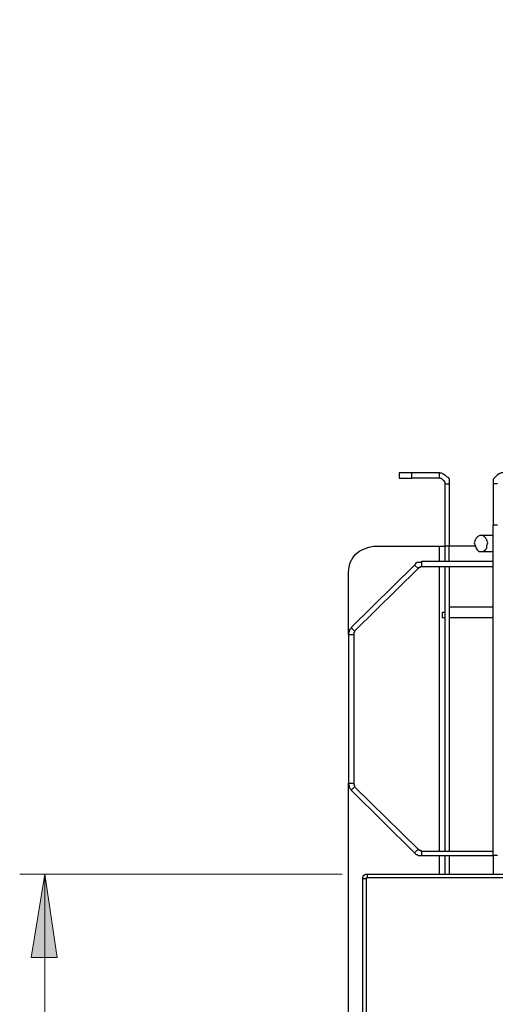
# Model space of a CAD drawing. Extents: x 3652 to 15558, y 1191 to 9609.
# Drawn here: x 5619 to 6152, y 4298 to 5400 of the extents above; entities that cross this region are included whole.
import ezdxf

# ---------------------------------------------------------------- set-up
doc = ezdxf.new("R2010")
doc.units = 0
doc.header["$MEASUREMENT"] = 0
doc.layers.add('Lager 1', color=7, linetype='Continuous', lineweight=0)

msp = doc.modelspace()

# ---------------------------------------------------------------- hatches: boundary and pattern name
at = {"layer": 'Lager 1', "true_color": 0x000000, "transparency": 33554687}
h = msp.add_hatch(color=18, dxfattribs=at)
h.dxf.hatch_style = 2
edge = h.paths.add_edge_path()
edge.add_spline(control_points=[(5647, 7677.9), (5647, 7677.9), (5661, 7584.9), (5661, 7584.9), (5661, 7584.9), (5632, 7584.9), (5632, 7584.9)], knot_values=[0, 0, 0, 0, 1, 1, 1, 2, 2, 2, 2], degree=3, periodic=0)
edge.add_line((5632, 7584.9), (5647, 7677.9))
edge = h.paths.add_edge_path()
edge.add_spline(control_points=[(5647, 5806.9), (5647, 5806.9), (5632, 5900.9), (5632, 5900.9), (5632, 5900.9), (5661, 5900.9), (5661, 5900.9)], knot_values=[0, 0, 0, 0, 1, 1, 1, 2, 2, 2, 2], degree=3, periodic=0)
edge.add_line((5661, 5900.9), (5647, 5806.9))
edge = h.paths.add_edge_path()
edge.add_spline(control_points=[(7294, 7677.9), (7294, 7677.9), (7279, 7771.9), (7279, 7771.9), (7279, 7771.9), (7308, 7771.9), (7308, 7771.9)], knot_values=[0, 0, 0, 0, 1, 1, 1, 2, 2, 2, 2], degree=3, periodic=0)
edge.add_line((7308, 7771.9), (7294, 7677.9))
edge = h.paths.add_edge_path()
edge.add_spline(control_points=[(7294, 7589.9), (7294, 7589.9), (7308, 7496.9), (7308, 7496.9), (7308, 7496.9), (7279, 7496.9), (7279, 7496.9)], knot_values=[0, 0, 0, 0, 1, 1, 1, 2, 2, 2, 2], degree=3, periodic=0)
edge.add_line((7279, 7496.9), (7294, 7589.9))
edge = h.paths.add_edge_path()
edge.add_spline(control_points=[(10182, 6289.9), (10182, 6289.9), (10167, 6382.9), (10167, 6382.9), (10167, 6382.9), (10196, 6382.9), (10196, 6382.9)], knot_values=[0, 0, 0, 0, 1, 1, 1, 2, 2, 2, 2], degree=3, periodic=0)
edge.add_line((10196, 6382.9), (10182, 6289.9))
edge = h.paths.add_edge_path()
edge.add_spline(control_points=[(10182, 5806.9), (10182, 5806.9), (10196, 5713.9), (10196, 5713.9), (10196, 5713.9), (10167, 5713.9), (10167, 5713.9)], knot_values=[0, 0, 0, 0, 1, 1, 1, 2, 2, 2, 2], degree=3, periodic=0)
edge.add_line((10167, 5713.9), (10182, 5806.9))
edge = h.paths.add_edge_path()
edge.add_spline(control_points=[(5647, 4443.9), (5647, 4443.9), (5661, 4350.9), (5661, 4350.9), (5661, 4350.9), (5632, 4350.9), (5632, 4350.9)], knot_values=[0, 0, 0, 0, 1, 1, 1, 2, 2, 2, 2], degree=3, periodic=0)
edge.add_line((5632, 4350.9), (5647, 4443.9))
edge = h.paths.add_edge_path()
edge.add_spline(control_points=[(5647, 3451.9), (5647, 3451.9), (5632, 3545.9), (5632, 3545.9), (5632, 3545.9), (5661, 3545.9), (5661, 3545.9)], knot_values=[0, 0, 0, 0, 1, 1, 1, 2, 2, 2, 2], degree=3, periodic=0)
edge.add_line((5661, 3545.9), (5647, 3451.9))

# ---------------------------------------------------------------- linework, layer by layer
at = {"layer": 'Lager 1', "color": 18, "lineweight": 25, "true_color": 0x000000}
for points in [[(6044, 4892.9), (6044, 4892.9), (6044, 4886.9), (6044, 4886.9)], [(6058, 4886.9), (6058, 4886.9), (6058, 4892.9), (6058, 4892.9)], [(6089, 4892.9), (6089, 4892.9), (6058, 4892.9), (6058, 4892.9)], [(6089, 4886.9), (6089, 4886.9), (6089, 4892.9), (6089, 4892.9)], [(6089, 4886.9), (6089, 4886.9), (6058, 4886.9), (6058, 4886.9)], [(6095, 4880.9), (6095, 4880.9), (6100, 4880.9), (6100, 4880.9)], [(6095, 4880.9), (6095, 4880.9), (6095, 4810.9), (6095, 4810.9)], [(6100, 4880.9), (6100, 4880.9), (6100, 4810.9), (6100, 4810.9)], [(6154, 4880.9), (6154, 4880.9), (6149, 4880.9), (6149, 4880.9)], [(6149, 4880.9), (6149, 4880.9), (6149, 4834.9), (6149, 4834.9)], [(6149, 4834.9), (6149, 4834.9), (6154, 4834.9), (6154, 4834.9)], [(6149, 4464.9), (6149, 4464.9), (6149, 4834.9), (6149, 4834.9)], [(6149, 4822.9), (6149, 4822.9), (6136, 4822.9), (6136, 4822.9)], [(6015, 4810.9), (6015, 4810.9), (6089, 4810.9), (6089, 4810.9)], [(6089, 4793.9), (6089, 4793.9), (6089, 4810.9), (6089, 4810.9)], [(6100, 4810.9), (6100, 4810.9), (6095, 4810.9), (6095, 4810.9)], [(6129, 4810.9), (6129, 4810.9), (6100, 4810.9), (6100, 4810.9)], [(6136, 4804.9), (6136, 4804.9), (6149, 4804.9), (6149, 4804.9)], [(6069, 4793.9), (6069, 4793.9), (6069, 4787.9), (6069, 4787.9)], [(6149, 4793.9), (6149, 4793.9), (6069, 4793.9), (6069, 4793.9)], [(5987, 4711.9), (5987, 4711.9), (5987, 4781.9), (5987, 4781.9)], [(6061, 4789.9), (6061, 4789.9), (5990, 4719.9), (5990, 4719.9)], [(6065, 4785.9), (6065, 4785.9), (5994, 4715.9), (5994, 4715.9)], [(6065, 4785.9), (6065, 4785.9), (6061, 4789.9), (6061, 4789.9)], [(6149, 4787.9), (6149, 4787.9), (6069, 4787.9), (6069, 4787.9)], [(6089, 4469.9), (6089, 4469.9), (6089, 4787.9), (6089, 4787.9)], [(6095, 4787.9), (6095, 4787.9), (6095, 4469.9), (6095, 4469.9)], [(6100, 4787.9), (6100, 4787.9), (6100, 4469.9), (6100, 4469.9)], [(6092, 4736.9), (6092, 4736.9), (6092, 4730.9), (6092, 4730.9)], [(6095, 4736.9), (6095, 4736.9), (6092, 4736.9), (6092, 4736.9)], [(6149, 4742.9), (6149, 4742.9), (6100, 4742.9), (6100, 4742.9)], [(6095, 4730.9), (6095, 4730.9), (6092, 4730.9), (6092, 4730.9)], [(6149, 4730.9), (6149, 4730.9), (6100, 4730.9), (6100, 4730.9)], [(5990, 4719.9), (5990, 4719.9), (5994, 4715.9), (5994, 4715.9)], [(5993, 4711.9), (5993, 4711.9), (5987, 4711.9), (5987, 4711.9)], [(5987, 4711.9), (5987, 4711.9), (5987, 4545.9), (5987, 4545.9)], [(5993, 4711.9), (5993, 4711.9), (5993, 4545.9), (5993, 4545.9)], [(5987, 3457.9), (5987, 3457.9), (5987, 4545.9), (5987, 4545.9)], [(5987, 4545.9), (5987, 4545.9), (5993, 4545.9), (5993, 4545.9)], [(5994, 4541.9), (5994, 4541.9), (5990, 4537.9), (5990, 4537.9)], [(5994, 4541.9), (5994, 4541.9), (6065, 4471.9), (6065, 4471.9)], [(5990, 4537.9), (5990, 4537.9), (6061, 4467.9), (6061, 4467.9)], [(6061, 4467.9), (6061, 4467.9), (6065, 4471.9), (6065, 4471.9)], [(6069, 4469.9), (6069, 4469.9), (6069, 4464.9), (6069, 4464.9)], [(6069, 4469.9), (6069, 4469.9), (6149, 4469.9), (6149, 4469.9)], [(6069, 4464.9), (6069, 4464.9), (6149, 4464.9), (6149, 4464.9)], [(6089, 4443.9), (6089, 4443.9), (6089, 4464.9), (6089, 4464.9)], [(6095, 4464.9), (6095, 4464.9), (6095, 4443.9), (6095, 4443.9)], [(6100, 4464.9), (6100, 4464.9), (6100, 4443.9), (6100, 4443.9)], [(6149, 4464.9), (6149, 4464.9), (6149, 4443.9), (6149, 4443.9)], [(6154, 4464.9), (6154, 4464.9), (6149, 4464.9), (6149, 4464.9)], [(6008, 4443.9), (6008, 4443.9), (6932, 4443.9), (6932, 4443.9)], [(6932, 4439.9), (6932, 4439.9), (6008, 4439.9), (6008, 4439.9)], [(6003, 3455.9), (6003, 3455.9), (6003, 4438.9), (6003, 4438.9)], [(6007, 4438.9), (6007, 4438.9), (6007, 3455.9), (6007, 3455.9)]]:
    msp.add_open_spline(points, degree=3, dxfattribs=at)
for points, knots in [([(6058, 4892.9), (6058, 4892.9), (6055, 4892.9), (6055, 4892.9), (6055, 4892.9), (6052, 4892.9), (6052, 4892.9), (6052, 4892.9), (6050, 4892.9), (6050, 4892.9), (6050, 4892.9), (6048, 4892.9), (6048, 4892.9), (6048, 4892.9), (6046, 4892.9), (6046, 4892.9), (6046, 4892.9), (6045, 4892.9), (6045, 4892.9), (6045, 4892.9), (6044, 4892.9), (6044, 4892.9)], [0, 0, 0, 0, 1, 1, 1, 2, 2, 2, 3, 3, 3, 4, 4, 4, 5, 5, 5, 6, 6, 6, 7, 7, 7, 7]), ([(6089, 4892.9), (6089, 4892.9), (6091, 4892.9), (6091, 4892.9), (6091, 4892.9), (6093, 4891.9), (6093, 4891.9), (6093, 4891.9), (6095, 4890.9), (6095, 4890.9), (6095, 4890.9), (6097, 4888.9), (6097, 4888.9), (6097, 4888.9), (6099, 4887.9), (6099, 4887.9), (6099, 4887.9), (6100, 4885.9), (6100, 4885.9), (6100, 4885.9), (6100, 4883.9), (6100, 4883.9), (6100, 4883.9), (6100, 4880.9), (6100, 4880.9)], [0, 0, 0, 0, 1, 1, 1, 2, 2, 2, 3, 3, 3, 4, 4, 4, 5, 5, 5, 6, 6, 6, 7, 7, 7, 8, 8, 8, 8]), ([(6160, 4892.9), (6160, 4892.9), (6158, 4892.9), (6158, 4892.9), (6158, 4892.9), (6156, 4891.9), (6156, 4891.9), (6156, 4891.9), (6154, 4890.9), (6154, 4890.9), (6154, 4890.9), (6152, 4888.9), (6152, 4888.9), (6152, 4888.9), (6151, 4887.9), (6151, 4887.9), (6151, 4887.9), (6149, 4885.9), (6149, 4885.9), (6149, 4885.9), (6149, 4883.9), (6149, 4883.9), (6149, 4883.9), (6149, 4880.9), (6149, 4880.9)], [0, 0, 0, 0, 1, 1, 1, 2, 2, 2, 3, 3, 3, 4, 4, 4, 5, 5, 5, 6, 6, 6, 7, 7, 7, 8, 8, 8, 8]), ([(6044, 4886.9), (6044, 4886.9), (6044, 4886.9), (6044, 4886.9), (6044, 4886.9), (6045, 4886.9), (6045, 4886.9), (6045, 4886.9), (6046, 4886.9), (6046, 4886.9), (6046, 4886.9), (6048, 4886.9), (6048, 4886.9), (6048, 4886.9), (6050, 4886.9), (6050, 4886.9), (6050, 4886.9), (6052, 4886.9), (6052, 4886.9), (6052, 4886.9), (6055, 4886.9), (6055, 4886.9), (6055, 4886.9), (6058, 4886.9), (6058, 4886.9)], [0, 0, 0, 0, 1, 1, 1, 2, 2, 2, 3, 3, 3, 4, 4, 4, 5, 5, 5, 6, 6, 6, 7, 7, 7, 8, 8, 8, 8]), ([(6089, 4886.9), (6089, 4886.9), (6090, 4886.9), (6090, 4886.9), (6090, 4886.9), (6091, 4886.9), (6091, 4886.9), (6091, 4886.9), (6092, 4885.9), (6092, 4885.9), (6092, 4885.9), (6093, 4884.9), (6093, 4884.9), (6093, 4884.9), (6094, 4884.9), (6094, 4884.9), (6094, 4884.9), (6094, 4883.9), (6094, 4883.9), (6094, 4883.9), (6095, 4882.9), (6095, 4882.9), (6095, 4882.9), (6095, 4880.9), (6095, 4880.9)], [0, 0, 0, 0, 1, 1, 1, 2, 2, 2, 3, 3, 3, 4, 4, 4, 5, 5, 5, 6, 6, 6, 7, 7, 7, 8, 8, 8, 8]), ([(6136, 4804.9), (6136, 4804.9), (6133, 4804.9), (6133, 4804.9), (6133, 4804.9), (6131, 4806.9), (6131, 4806.9), (6131, 4806.9), (6130, 4808.9), (6130, 4808.9), (6130, 4808.9), (6129, 4811.9), (6129, 4811.9), (6129, 4811.9), (6128, 4814.9), (6128, 4814.9), (6128, 4814.9), (6129, 4817.9), (6129, 4817.9), (6129, 4817.9), (6130, 4819.9), (6130, 4819.9), (6130, 4819.9), (6132, 4821.9), (6132, 4821.9), (6132, 4821.9), (6134, 4822.9), (6134, 4822.9), (6134, 4822.9), (6137, 4822.9), (6137, 4822.9), (6137, 4822.9), (6139, 4821.9), (6139, 4821.9), (6139, 4821.9), (6141, 4819.9), (6141, 4819.9), (6141, 4819.9), (6142, 4817.9), (6142, 4817.9), (6142, 4817.9), (6143, 4814.9), (6143, 4814.9), (6143, 4814.9), (6142, 4811.9), (6142, 4811.9), (6142, 4811.9), (6142, 4808.9), (6142, 4808.9), (6142, 4808.9), (6140, 4806.9), (6140, 4806.9), (6140, 4806.9), (6138, 4804.9), (6138, 4804.9), (6138, 4804.9), (6136, 4804.9), (6136, 4804.9)], [0, 0, 0, 0, 1, 1, 1, 2, 2, 2, 3, 3, 3, 4, 4, 4, 5, 5, 5, 6, 6, 6, 7, 7, 7, 8, 8, 8, 9, 9, 9, 10, 10, 10, 11, 11, 11, 12, 12, 12, 13, 13, 13, 14, 14, 14, 15, 15, 15, 16, 16, 16, 17, 17, 17, 18, 18, 18, 19, 19, 19, 19]), ([(5987, 4781.9), (5987, 4781.9), (5988, 4787.9), (5988, 4787.9), (5988, 4787.9), (5989, 4792.9), (5989, 4792.9), (5989, 4792.9), (5992, 4797.9), (5992, 4797.9), (5992, 4797.9), (5995, 4801.9), (5995, 4801.9), (5995, 4801.9), (6000, 4805.9), (6000, 4805.9), (6000, 4805.9), (6005, 4807.9), (6005, 4807.9), (6005, 4807.9), (6010, 4809.9), (6010, 4809.9), (6010, 4809.9), (6015, 4810.9), (6015, 4810.9)], [0, 0, 0, 0, 1, 1, 1, 2, 2, 2, 3, 3, 3, 4, 4, 4, 5, 5, 5, 6, 6, 6, 7, 7, 7, 8, 8, 8, 8]), ([(6089, 4810.9), (6089, 4810.9), (6090, 4810.9), (6090, 4810.9), (6090, 4810.9), (6091, 4810.9), (6091, 4810.9), (6091, 4810.9), (6092, 4810.9), (6092, 4810.9), (6092, 4810.9), (6093, 4810.9), (6093, 4810.9), (6093, 4810.9), (6094, 4810.9), (6094, 4810.9), (6094, 4810.9), (6095, 4810.9), (6095, 4810.9)], [0, 0, 0, 0, 1, 1, 1, 2, 2, 2, 3, 3, 3, 4, 4, 4, 5, 5, 5, 6, 6, 6, 6]), ([(6095, 4810.9), (6095, 4810.9), (6095, 4809.9), (6095, 4809.9), (6095, 4809.9), (6095, 4808.9), (6095, 4808.9), (6095, 4808.9), (6095, 4807.9), (6095, 4807.9), (6095, 4807.9), (6095, 4805.9), (6095, 4805.9), (6095, 4805.9), (6095, 4802.9), (6095, 4802.9), (6095, 4802.9), (6095, 4799.9), (6095, 4799.9), (6095, 4799.9), (6095, 4796.9), (6095, 4796.9), (6095, 4796.9), (6095, 4793.9), (6095, 4793.9)], [0, 0, 0, 0, 1, 1, 1, 2, 2, 2, 3, 3, 3, 4, 4, 4, 5, 5, 5, 6, 6, 6, 7, 7, 7, 8, 8, 8, 8]), ([(6100, 4793.9), (6100, 4793.9), (6100, 4796.9), (6100, 4796.9), (6100, 4796.9), (6100, 4799.9), (6100, 4799.9), (6100, 4799.9), (6100, 4802.9), (6100, 4802.9), (6100, 4802.9), (6100, 4805.9), (6100, 4805.9), (6100, 4805.9), (6100, 4807.9), (6100, 4807.9), (6100, 4807.9), (6100, 4808.9), (6100, 4808.9), (6100, 4808.9), (6100, 4809.9), (6100, 4809.9), (6100, 4809.9), (6100, 4810.9), (6100, 4810.9)], [0, 0, 0, 0, 1, 1, 1, 2, 2, 2, 3, 3, 3, 4, 4, 4, 5, 5, 5, 6, 6, 6, 7, 7, 7, 8, 8, 8, 8]), ([(6069, 4793.9), (6069, 4793.9), (6068, 4792.9), (6068, 4792.9), (6068, 4792.9), (6067, 4792.9), (6067, 4792.9), (6067, 4792.9), (6065, 4792.9), (6065, 4792.9), (6065, 4792.9), (6064, 4792.9), (6064, 4792.9), (6064, 4792.9), (6063, 4791.9), (6063, 4791.9), (6063, 4791.9), (6062, 4791.9), (6062, 4791.9), (6062, 4791.9), (6062, 4790.9), (6062, 4790.9), (6062, 4790.9), (6061, 4789.9), (6061, 4789.9)], [0, 0, 0, 0, 1, 1, 1, 2, 2, 2, 3, 3, 3, 4, 4, 4, 5, 5, 5, 6, 6, 6, 7, 7, 7, 8, 8, 8, 8]), ([(6069, 4787.9), (6069, 4787.9), (6068, 4787.9), (6068, 4787.9), (6068, 4787.9), (6067, 4787.9), (6067, 4787.9), (6067, 4787.9), (6067, 4786.9), (6067, 4786.9), (6067, 4786.9), (6066, 4786.9), (6066, 4786.9), (6066, 4786.9), (6065, 4786.9), (6065, 4786.9), (6065, 4786.9), (6065, 4785.9), (6065, 4785.9)], [0, 0, 0, 0, 1, 1, 1, 2, 2, 2, 3, 3, 3, 4, 4, 4, 5, 5, 5, 6, 6, 6, 6]), ([(5990, 4719.9), (5990, 4719.9), (5990, 4718.9), (5990, 4718.9), (5990, 4718.9), (5989, 4717.9), (5989, 4717.9), (5989, 4717.9), (5988, 4716.9), (5988, 4716.9), (5988, 4716.9), (5988, 4715.9), (5988, 4715.9), (5988, 4715.9), (5988, 4714.9), (5988, 4714.9), (5988, 4714.9), (5987, 4713.9), (5987, 4713.9), (5987, 4713.9), (5987, 4712.9), (5987, 4712.9), (5987, 4712.9), (5987, 4711.9), (5987, 4711.9)], [0, 0, 0, 0, 1, 1, 1, 2, 2, 2, 3, 3, 3, 4, 4, 4, 5, 5, 5, 6, 6, 6, 7, 7, 7, 8, 8, 8, 8]), ([(5994, 4715.9), (5994, 4715.9), (5994, 4714.9), (5994, 4714.9), (5994, 4714.9), (5993, 4713.9), (5993, 4713.9), (5993, 4713.9), (5993, 4712.9), (5993, 4712.9), (5993, 4712.9), (5993, 4711.9), (5993, 4711.9)], [0, 0, 0, 0, 1, 1, 1, 2, 2, 2, 3, 3, 3, 4, 4, 4, 4]), ([(5987, 4545.9), (5987, 4545.9), (5987, 4544.9), (5987, 4544.9), (5987, 4544.9), (5987, 4543.9), (5987, 4543.9), (5987, 4543.9), (5988, 4542.9), (5988, 4542.9), (5988, 4542.9), (5988, 4541.9), (5988, 4541.9), (5988, 4541.9), (5988, 4540.9), (5988, 4540.9), (5988, 4540.9), (5989, 4539.9), (5989, 4539.9), (5989, 4539.9), (5990, 4538.9), (5990, 4538.9), (5990, 4538.9), (5990, 4537.9), (5990, 4537.9)], [0, 0, 0, 0, 1, 1, 1, 2, 2, 2, 3, 3, 3, 4, 4, 4, 5, 5, 5, 6, 6, 6, 7, 7, 7, 8, 8, 8, 8]), ([(5993, 4545.9), (5993, 4545.9), (5993, 4545.9), (5993, 4545.9), (5993, 4545.9), (5993, 4544.9), (5993, 4544.9), (5993, 4544.9), (5993, 4543.9), (5993, 4543.9), (5993, 4543.9), (5994, 4542.9), (5994, 4542.9), (5994, 4542.9), (5994, 4541.9), (5994, 4541.9)], [0, 0, 0, 0, 1, 1, 1, 2, 2, 2, 3, 3, 3, 4, 4, 4, 5, 5, 5, 5]), ([(6061, 4467.9), (6061, 4467.9), (6062, 4466.9), (6062, 4466.9), (6062, 4466.9), (6063, 4465.9), (6063, 4465.9), (6063, 4465.9), (6064, 4465.9), (6064, 4465.9), (6064, 4465.9), (6065, 4464.9), (6065, 4464.9), (6065, 4464.9), (6067, 4464.9), (6067, 4464.9), (6067, 4464.9), (6068, 4464.9), (6068, 4464.9), (6068, 4464.9), (6069, 4464.9), (6069, 4464.9)], [0, 0, 0, 0, 1, 1, 1, 2, 2, 2, 3, 3, 3, 4, 4, 4, 5, 5, 5, 6, 6, 6, 7, 7, 7, 7]), ([(6065, 4471.9), (6065, 4471.9), (6065, 4471.9), (6065, 4471.9), (6065, 4471.9), (6066, 4470.9), (6066, 4470.9), (6066, 4470.9), (6067, 4470.9), (6067, 4470.9), (6067, 4470.9), (6068, 4470.9), (6068, 4470.9), (6068, 4470.9), (6068, 4469.9), (6068, 4469.9), (6068, 4469.9), (6069, 4469.9), (6069, 4469.9)], [0, 0, 0, 0, 1, 1, 1, 2, 2, 2, 3, 3, 3, 4, 4, 4, 5, 5, 5, 6, 6, 6, 6]), ([(6003, 4438.9), (6003, 4438.9), (6003, 4439.9), (6003, 4439.9), (6003, 4439.9), (6003, 4440.9), (6003, 4440.9), (6003, 4440.9), (6004, 4441.9), (6004, 4441.9), (6004, 4441.9), (6004, 4442.9), (6004, 4442.9), (6004, 4442.9), (6005, 4442.9), (6005, 4442.9), (6005, 4442.9), (6006, 4443.9), (6006, 4443.9), (6006, 4443.9), (6007, 4443.9), (6007, 4443.9), (6007, 4443.9), (6008, 4443.9), (6008, 4443.9)], [0, 0, 0, 0, 1, 1, 1, 2, 2, 2, 3, 3, 3, 4, 4, 4, 5, 5, 5, 6, 6, 6, 7, 7, 7, 8, 8, 8, 8]), ([(6007, 4438.9), (6007, 4438.9), (6007, 4438.9), (6007, 4438.9), (6007, 4438.9), (6007, 4439.9), (6007, 4439.9), (6007, 4439.9), (6008, 4439.9), (6008, 4439.9)], [0, 0, 0, 0, 1, 1, 1, 2, 2, 2, 3, 3, 3, 3]), ([(6008, 4443.9), (6008, 4443.9), (6008, 4443.9), (6008, 4443.9), (6008, 4443.9), (6008, 4442.9), (6008, 4442.9), (6008, 4442.9), (6008, 4441.9), (6008, 4441.9), (6008, 4441.9), (6008, 4440.9), (6008, 4440.9), (6008, 4440.9), (6008, 4439.9), (6008, 4439.9)], [0, 0, 0, 0, 1, 1, 1, 2, 2, 2, 3, 3, 3, 4, 4, 4, 5, 5, 5, 5]), ([(6007, 4438.9), (6007, 4438.9), (6006, 4438.9), (6006, 4438.9), (6006, 4438.9), (6005, 4438.9), (6005, 4438.9), (6005, 4438.9), (6004, 4438.9), (6004, 4438.9), (6004, 4438.9), (6003, 4438.9), (6003, 4438.9)], [0, 0, 0, 0, 1, 1, 1, 2, 2, 2, 3, 3, 3, 4, 4, 4, 4])]:
    msp.add_open_spline(points, degree=3, knots=knots, dxfattribs=at)
at = {"layer": 'Lager 1', "color": 18, "lineweight": 18, "true_color": 0x000000}
for points in [[(5980, 4443.9), (5980, 4443.9), (5619, 4443.9), (5619, 4443.9)], [(5647, 4443.9), (5647, 4443.9), (5647, 3451.9), (5647, 3451.9)]]:
    msp.add_open_spline(points, degree=3, dxfattribs=at)
msp.add_open_spline([(5647, 4443.9), (5647, 4443.9), (5661, 4350.9), (5661, 4350.9), (5661, 4350.9), (5632, 4350.9), (5632, 4350.9), (5632, 4350.9), (5647, 4443.9), (5647, 4443.9)], degree=3, knots=[0, 0, 0, 0, 1, 1, 1, 2, 2, 2, 3, 3, 3, 3], dxfattribs=at)
at = {"layer": 'Lager 1'}
msp.add_open_spline([(5647, 4443.9), (5647, 4443.9), (5661, 4350.9), (5661, 4350.9), (5661, 4350.9), (5632, 4350.9), (5632, 4350.9)], degree=3, knots=[0, 0, 0, 0, 1, 1, 1, 2, 2, 2, 2], dxfattribs=at)

doc.saveas('drawing.dxf')
